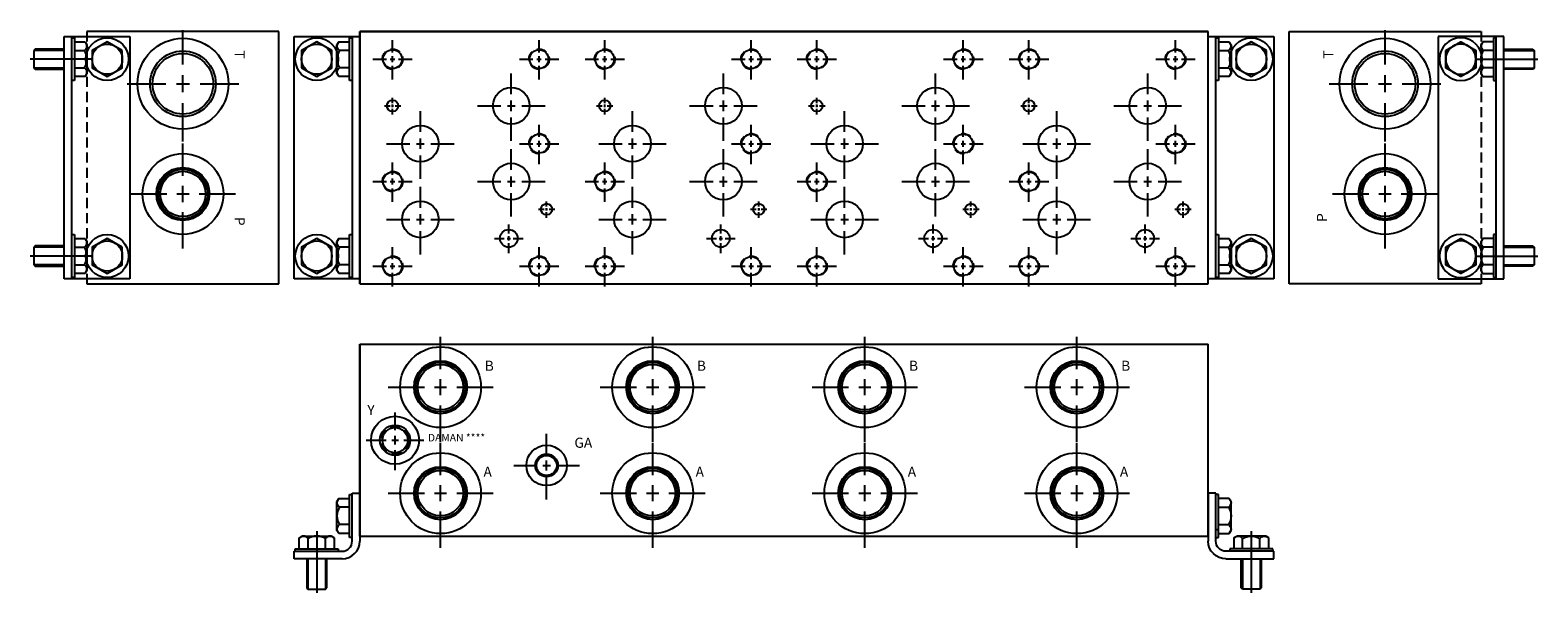
# Model space of a CAD drawing. Extents: x -0.4 to 36.9, y -6.7 to 7.3.
import ezdxf

# ---------------------------------------------------------------- set-up
doc = ezdxf.new("R2010")
doc.units = 0
doc.header["$MEASUREMENT"] = 0
doc.linetypes.add('HIDDEN', pattern=[0.375, 0.25, -0.125])
doc.layers.get('0').update_dxf_attribs({"linetype": 'CONTINUOUS'})
doc.layers.add('DAMAN', color=5, linetype='CONTINUOUS')

# ---------------------------------------------------------------- blocks, each defined once
blk = doc.blocks.new('600MKT')
at = {"layer": 'DAMAN'}
for p, q in [((-0.5625, 6), (1.0625, 6)), ((-0.5625, 0), (-0.5625, 6)), ((-0.375, 0), (-0.375, 6)), ((1.0625, 6), (1.0625, 0)), ((-1.28125, 5.6875), (-1.3125, 5.65625)), ((-0.5625, 5.65625), (-1.3125, 5.65625)), ((-1.3125, 5.65625), (-1.3125, 5.21875)), ((-0.5625, 5.6875), (-1.28125, 5.6875)), ((-0.375, 5.96875), (-0.3125, 5.96875)), ((-0.3125, 5.96875), (-0.3125, 4.90625)), ((-0.3125, 5.870513), (-0.042835, 5.870513)), ((-0.3125, 5.654006), (-0.0625, 5.654006)), ((-0.042835, 5.870513), (0, 5.796321)), ((0, 5.796321), (0, 5.078679)), ((0.125, 5.4375), (-1.40625, 5.4375)), ((-0.5625, 5.21875), (-1.3125, 5.21875)), ((-1.3125, 5.21875), (-1.28125, 5.1875)), ((-1.28125, 5.1875), (-0.5625, 5.1875)), ((-0.3125, 4.90625), (-0.375, 4.90625)), ((-0.3125, 5.220994), (-0.0625, 5.220994)), ((-0.042835, 5.004487), (-0.3125, 5.004487)), ((-0.042835, 5.004487), (0, 5.078679)), ((-1.28125, 0.8125), (-1.3125, 0.78125)), ((-1.3125, 0.78125), (-1.3125, 0.34375)), ((-0.5625, 0.78125), (-1.3125, 0.78125)), ((-0.5625, 0.8125), (-1.28125, 0.8125)), ((-0.375, 1.09375), (-0.3125, 1.09375)), ((-0.3125, 1.09375), (-0.3125, 0.03125)), ((-0.3125, 0.995513), (-0.042835, 0.995513)), ((-0.3125, 0.779006), (-0.0625, 0.779006)), ((-0.042835, 0.995513), (0, 0.921321)), ((0, 0.921321), (0, 0.203679)), ((0.125, 0.5625), (-1.40625, 0.5625)), ((-1.3125, 0.34375), (-1.28125, 0.3125)), ((-0.5625, 0.34375), (-1.3125, 0.34375)), ((-1.28125, 0.3125), (-0.5625, 0.3125)), ((1.0625, 0), (-0.5625, 0)), ((-0.3125, 0.03125), (-0.375, 0.03125)), ((-0.3125, 0.345994), (-0.0625, 0.345994)), ((-0.042835, 0.129487), (-0.3125, 0.129487)), ((-0.042835, 0.129487), (0, 0.203679))]:
    blk.add_line(p, q, dxfattribs=at)
for points in [[(0.875, 5.654006), (0.5, 5.870513), (0.125, 5.654006), (0.125, 5.220994), (0.5, 5.004487), (0.875, 5.220994)], [(0.875, 0.779006), (0.5, 0.995513), (0.125, 0.779006), (0.125, 0.345994), (0.5, 0.129487), (0.875, 0.345994)]]:
    blk.add_lwpolyline(points, close=True, dxfattribs=at)
for centre, radius in [((0.5, 5.4375), 0.53125), ((0.5, 5.4375), 0.375), ((0.5, 0.5625), 0.53125), ((0.5, 0.5625), 0.375)]:
    blk.add_circle(centre, radius, dxfattribs=at)
for centre, radius, start, end in [((-0.125, 5.76226), 0.125, 300, 60), ((-0.40625, 5.4375), 0.40625, 327.795772, 32.204228), ((-0.125, 5.11274), 0.125, 300, 60), ((-0.125, 0.88726), 0.125, 300, 60), ((-0.40625, 0.5625), 0.40625, 327.795772, 32.204228), ((-0.125, 0.23774), 0.125, 300, 60)]:
    blk.add_arc(centre, radius, start, end, dxfattribs=at)
blk = doc.blocks.new('600MKS')
at = {"layer": 'DAMAN'}
for p, q in [((-0.519665, 0.933013), (-0.5625, 0.858821)), ((-0.5625, 0.141179), (-0.5625, 0.858821)), ((-0.519665, 0.933013), (-0.25, 0.933013)), ((-0.25, 1.03125), (-0.1875, 1.03125)), ((-0.25, -0.03125), (-0.25, 1.03125)), ((-0.1875, -0.125), (-0.1875, 1.0625)), ((-0.1875, 1.0625), (0, 1.0625)), ((0, 1.0625), (0, -0.125)), ((-0.25, 0.716506), (-0.5, 0.716506)), ((-1.495513, -0.042835), (-1.421321, 0)), ((-1.421321, 0), (-0.703679, 0)), ((-1.0625, 0.125), (-1.0625, -1.40625)), ((-0.629487, -0.042835), (-0.703679, 0)), ((-0.519665, 0.066987), (-0.5625, 0.141179)), ((-0.25, 0.066987), (-0.519665, 0.066987)), ((-0.25, 0.283494), (-0.5, 0.283494)), ((-1.59375, -0.375), (-1.59375, -0.3125)), ((-1.59375, -0.3125), (-0.53125, -0.3125)), ((-1.495513, -0.3125), (-1.495513, -0.042835)), ((-1.279006, -0.3125), (-1.279006, -0.0625)), ((-0.845994, -0.3125), (-0.845994, -0.0625)), ((-0.629487, -0.042835), (-0.629487, -0.3125)), ((-0.53125, -0.3125), (-0.53125, -0.375)), ((-0.1875, -0.03125), (-0.25, -0.03125)), ((-1.625, -0.5625), (-1.625, -0.375)), ((-1.625, -0.375), (-0.4375, -0.375)), ((-0.4375, -0.5625), (-1.625, -0.5625)), ((-1.3125, -0.5625), (-1.3125, -1.28125)), ((-1.28125, -0.5625), (-1.28125, -1.3125)), ((-0.84375, -0.5625), (-0.84375, -1.3125)), ((-0.8125, -1.28125), (-0.8125, -0.5625)), ((-1.3125, -1.28125), (-1.28125, -1.3125)), ((-1.28125, -1.3125), (-0.84375, -1.3125)), ((-0.84375, -1.3125), (-0.8125, -1.28125))]:
    blk.add_line(p, q, dxfattribs=at)
for centre, radius, start, end in [((-0.4375, 0.82476), 0.125, 120, 240), ((-0.15625, 0.5), 0.40625, 147.795772, 212.204228), ((-1.38726, -0.125), 0.125, 30, 150), ((-1.0625, -0.40625), 0.40625, 57.795772, 122.204228), ((-0.73774, -0.125), 0.125, 30, 150), ((-0.4375, 0.17524), 0.125, 120, 240), ((-0.4375, -0.125), 0.25, 270, 0), ((-0.4375, -0.125), 0.4375, 270, 0)]:
    blk.add_arc(centre, radius, start, end, dxfattribs=at)
blk = doc.blocks.new('050CROSS', base_point=(14.375, 12.0625))
for p, q in [((14.375, 12.34375), (14.375, 12.84375)), ((14.375, 11.9375), (14.375, 12.1875)), ((13.5625, 12.0625), (14.125, 12.0625)), ((14.28125, 12.0625), (14.46875, 12.0625)), ((14.625, 12.0625), (15.1875, 12.0625)), ((14.375, 11.21875), (14.375, 11.78125))]:
    blk.add_line(p, q)
blk = doc.blocks.new('100CROSS', base_point=(15, 11.65625))
blk.add_blockref('050CROSS', (15, 11.65625))
blk = doc.blocks.new('D08NOX')
at = {"layer": 'DAMAN', "linetype": 'HIDDEN'}
for centre in [(0, 0), (3.625, 0), (3.625, -2.09375), (0, -3.03125), (0, -5.125), (3.625, -5.125)]:
    blk.add_circle(centre, 0.25, dxfattribs=at)
at = {"layer": 'DAMAN'}
for centre, radius in [((0, 0), 0.234), ((3.625, 0), 0.234), ((2.938, -1.156), 0.453), ((0, -1.15625), 0.1405), ((0.688, -2.0935), 0.453), ((3.625, -2.09375), 0.234), ((2.938, -3.031), 0.453), ((0, -3.03125), 0.234), ((0.688, -3.9685), 0.453), ((3.812, -3.71825), 0.1405), ((2.875, -4.438), 0.219), ((0, -5.125), 0.234), ((3.625, -5.125), 0.234)]:
    blk.add_circle(centre, radius, dxfattribs=at)
for p, xscale, yscale, zscale in [((0, 0), 0.6, 0.6, 0.6), ((3.625, 0), 0.6, 0.6, 0.6), ((3.625, -2.09375), 0.6, 0.6, 0.6), ((0, -3.03125), 0.6, 0.6, 0.6), ((2.875, -4.438), 0.4375, 0.4375, 0.4375), ((0, -5.125), 0.6, 0.6, 0.6), ((3.625, -5.125), 0.6, 0.6, 0.6)]:
    blk.add_blockref('100CROSS', p, dxfattribs=dict(at, xscale=xscale, yscale=yscale, zscale=zscale))
for p, xscale, yscale in [((2.9375, -1.15625), 1.03, 1.03), ((0, -1.15625), 0.25, 0.25), ((0.6875, -2.09375), 1.03, 1.03), ((2.9375, -3.03125), 1.03, 1.03), ((0.6875, -3.96875), 1.03, 1.03), ((3.812, -3.71825), 0.25, 0.25)]:
    blk.add_blockref('100CROSS', p, dxfattribs=dict(at, xscale=xscale, yscale=yscale))
blk = doc.blocks.new('16SAET')
at = {"layer": 'DAMAN'}
for radius in [1, 0.656, 0.613, 0.562]:
    blk.add_circle((0, 0), radius, dxfattribs=at)
at = {"layer": 'DAMAN', "xscale": 1.6, "yscale": 1.6}
blk.add_blockref('100CROSS', (0, 0), dxfattribs=at)
blk = doc.blocks.new('20SAET')
at = {"layer": 'DAMAN'}
for radius in [1.125, 0.812, 0.75]:
    blk.add_circle((0, 0), radius, dxfattribs=at)
at = {"layer": 'DAMAN', "xscale": 1.7, "yscale": 1.7}
blk.add_blockref('100CROSS', (0, 0), dxfattribs=at)
blk = doc.blocks.new('08SAET')
at = {"layer": 'DAMAN'}
for radius in [0.594, 0.375, 0.312]:
    blk.add_circle((0, 0), radius, dxfattribs=at)
at = {"layer": 'DAMAN', "linetype": 'HIDDEN'}
blk.add_circle((0, 0), 0.344, dxfattribs=at)
at = {"layer": 'DAMAN', "xscale": 0.88, "yscale": 0.88}
blk.add_blockref('100CROSS', (0, 0), dxfattribs=at)
blk = doc.blocks.new('06SAET')
at = {"layer": 'DAMAN'}
for radius in [0.5, 0.281, 0.25]:
    blk.add_circle((0, 0), radius, dxfattribs=at)
blk.add_blockref('100CROSS', (0, 0), dxfattribs=at)

msp = doc.modelspace()

# ---------------------------------------------------------------- linework, layer by layer
at = {"layer": 'DAMAN'}
for p, q in [((5.75, 7.25), (1, 7.25)), ((5.75, 1), (5.75, 7.25)), ((6.125, 1.125), (6.125, 7.125)), ((6.125, 7.125), (7.75, 7.125)), ((7.5, 6.03125), (7.5, 7.09375)), ((7.5, 7.09375), (7.5625, 7.09375)), ((7.5625, 7.125), (7.5625, 1.125)), ((28.75, 7.25), (7.75, 7.25)), ((7.75, 7.25), (7.75, 1)), ((7.75, 1), (7.75, 7.25)), ((7.75, 7.25), (28.75, 7.25)), ((7.75, 7.125), (7.75, 1.125)), ((28.75, 1), (28.75, 7.25)), ((28.75, 7.125), (30.375, 7.125)), ((28.75, 1.125), (28.75, 7.125)), ((28.9375, 1.125), (28.9375, 7.125)), ((28.9375, 7.09375), (29, 7.09375)), ((29, 7.09375), (29, 6.03125)), ((30.375, 7.125), (30.375, 1.125)), ((30.75, 1), (30.75, 7.25)), ((30.75, 7.25), (35.5, 7.25)), ((7.230335, 6.995513), (7.1875, 6.921321)), ((7.1875, 6.203679), (7.1875, 6.921321)), ((7.230335, 6.995513), (7.5, 6.995513)), ((7.5, 6.779006), (7.25, 6.779006)), ((29, 6.995513), (29.269665, 6.995513)), ((29, 6.779006), (29.25, 6.779006)), ((29.269665, 6.995513), (29.3125, 6.921321)), ((29.3125, 6.921321), (29.3125, 6.203679)), ((7.5, 6.345994), (7.25, 6.345994)), ((29, 6.345994), (29.25, 6.345994)), ((7.230335, 6.129487), (7.1875, 6.203679)), ((7.5, 6.129487), (7.230335, 6.129487)), ((7.5625, 6.03125), (7.5, 6.03125)), ((29, 6.03125), (28.9375, 6.03125)), ((29.269665, 6.129487), (29, 6.129487)), ((29.269665, 6.129487), (29.3125, 6.203679)), ((7.230335, 2.120513), (7.1875, 2.046321)), ((7.1875, 1.328679), (7.1875, 2.046321)), ((7.230335, 2.120513), (7.5, 2.120513)), ((7.5, 1.904006), (7.25, 1.904006)), ((7.5, 1.15625), (7.5, 2.21875)), ((7.5, 2.21875), (7.5625, 2.21875)), ((28.9375, 2.21875), (29, 2.21875)), ((29, 2.21875), (29, 1.15625)), ((29, 2.120513), (29.269665, 2.120513)), ((29, 1.904006), (29.25, 1.904006)), ((29.269665, 2.120513), (29.3125, 2.046321)), ((29.3125, 2.046321), (29.3125, 1.328679)), ((7.75, 1.125), (6.125, 1.125)), ((7.230335, 1.254487), (7.1875, 1.328679)), ((7.5, 1.254487), (7.230335, 1.254487)), ((7.5, 1.470994), (7.25, 1.470994)), ((7.5625, 1.15625), (7.5, 1.15625)), ((30.375, 1.125), (28.75, 1.125)), ((29, 1.15625), (28.9375, 1.15625)), ((29, 1.470994), (29.25, 1.470994)), ((29.269665, 1.254487), (29, 1.254487)), ((29.269665, 1.254487), (29.3125, 1.328679)), ((1, 1), (5.75, 1)), ((7.75, 1), (28.75, 1)), ((35.5, 1), (30.75, 1)), ((7.75, -0.5), (7.75, -5.125)), ((7.75, -5.25), (7.75, -0.5)), ((7.75, -0.5), (7.75, -5.25)), ((7.75, -0.5), (28.75, -0.5)), ((28.75, -5.125), (28.75, -0.5)), ((28.75, -5.25), (28.75, -0.5)), ((29, -5.09375), (28.9375, -5.09375)), ((7.75, -5.25), (28.75, -5.25))]:
    msp.add_line(p, q, dxfattribs=at)
at = {"layer": 'DAMAN', "linetype": 'HIDDEN'}
for p, q in [((1, 7.25), (1, 1)), ((35.5, 7.25), (35.5, 1))]:
    msp.add_line(p, q, dxfattribs=at)
at = {"layer": 'DAMAN'}
for points in [[(6.3125, 6.345994), (6.6875, 6.129487), (7.0625, 6.345994), (7.0625, 6.779006), (6.6875, 6.995513), (6.3125, 6.779006)], [(30.1875, 6.779006), (29.8125, 6.995513), (29.4375, 6.779006), (29.4375, 6.345994), (29.8125, 6.129487), (30.1875, 6.345994)], [(6.3125, 1.470994), (6.6875, 1.254487), (7.0625, 1.470994), (7.0625, 1.904006), (6.6875, 2.120513), (6.3125, 1.904006)], [(30.1875, 1.904006), (29.8125, 2.120513), (29.4375, 1.904006), (29.4375, 1.470994), (29.8125, 1.254487), (30.1875, 1.470994)]]:
    msp.add_lwpolyline(points, close=True, dxfattribs=at)
for centre, radius in [((6.6875, 6.5625), 0.53125), ((29.8125, 6.5625), 0.53125), ((6.6875, 6.5625), 0.375), ((29.8125, 6.5625), 0.375), ((6.6875, 1.6875), 0.53125), ((6.6875, 1.6875), 0.375), ((29.8125, 1.6875), 0.53125), ((29.8125, 1.6875), 0.375)]:
    msp.add_circle(centre, radius, dxfattribs=at)
for centre, radius, start, end in [((7.3125, 6.88726), 0.125, 120, 240), ((7.59375, 6.5625), 0.40625, 147.795772, 212.204228), ((29.1875, 6.88726), 0.125, 300, 60), ((28.90625, 6.5625), 0.40625, 327.795772, 32.204228), ((7.3125, 6.23774), 0.125, 120, 240), ((29.1875, 6.23774), 0.125, 300, 60), ((7.3125, 2.01226), 0.125, 120, 240), ((7.59375, 1.6875), 0.40625, 147.795772, 212.204228), ((29.1875, 2.01226), 0.125, 300, 60), ((28.90625, 1.6875), 0.40625, 327.795772, 32.204228), ((7.3125, 1.36274), 0.125, 120, 240), ((29.1875, 1.36274), 0.125, 300, 60)]:
    msp.add_arc(centre, radius, start, end, dxfattribs=at)

# ---------------------------------------------------------------- block references
for name, p in [('600MKT', (1, 1.125)), ('20SAET', (3.375, 5.954)), ('20SAET', (33.125, 5.954)), ('D08NOX', (8.563, 6.563)), ('D08NOX', (13.813, 6.563)), ('D08NOX', (19.063, 6.563)), ('D08NOX', (24.313, 6.563)), ('16SAET', (3.375, 3.224)), ('16SAET', (33.125, 3.224)), ('16SAET', (9.75, -1.5625)), ('16SAET', (15, -1.5625)), ('16SAET', (20.25, -1.5625)), ('16SAET', (25.5, -1.5625)), ('08SAET', (8.625, -2.875)), ('16SAET', (9.75, -4.1875)), ('06SAET', (12.375, -3.5)), ('16SAET', (15, -4.1875)), ('16SAET', (20.25, -4.1875)), ('16SAET', (25.5, -4.1875)), ('600MKS', (7.75, -5.25))]:
    msp.add_blockref(name, p, dxfattribs=at)
at = {"layer": 'DAMAN', "xscale": -1}
for name, p in [('600MKT', (35.5, 1.125)), ('600MKS', (28.75, -5.25))]:
    msp.add_blockref(name, p, dxfattribs=at)

# ---------------------------------------------------------------- texts
at = {"layer": 'DAMAN'}
for s, rotation, p in [('T', 270, (4.65625, 6.78125)), ('P', 270, (4.65625, 2.65625)), ('P', 90, (31.6875, 2.53125))]:
    msp.add_text(s, height=0.25, rotation=rotation, dxfattribs=at).set_placement(p)
at = {"layer": 'DAMAN', "text_generation_flag": 2}
msp.add_text('T', height=0.25, rotation=90, dxfattribs=at).set_placement((31.84375, 6.78125))
at = {"layer": 'DAMAN'}
for s, height, p in [('B', 0.25, (10.84375, -1.15625)), ('B', 0.25, (16.09375, -1.15625)), ('B', 0.25, (21.34375, -1.15625)), ('B', 0.25, (26.59375, -1.15625)), ('Y', 0.25, (7.9375, -2.25)), ('DAMAN ****', 0.188, (9.4375, -2.90625)), ('GA', 0.25, (13.0625, -3.0625)), ('A', 0.25, (10.8125, -3.78125)), ('A', 0.25, (16.0625, -3.78125)), ('A', 0.25, (21.3125, -3.78125)), ('A', 0.25, (26.5625, -3.78125))]:
    msp.add_text(s, height=height, dxfattribs=at).set_placement(p)

doc.saveas('drawing.dxf')
